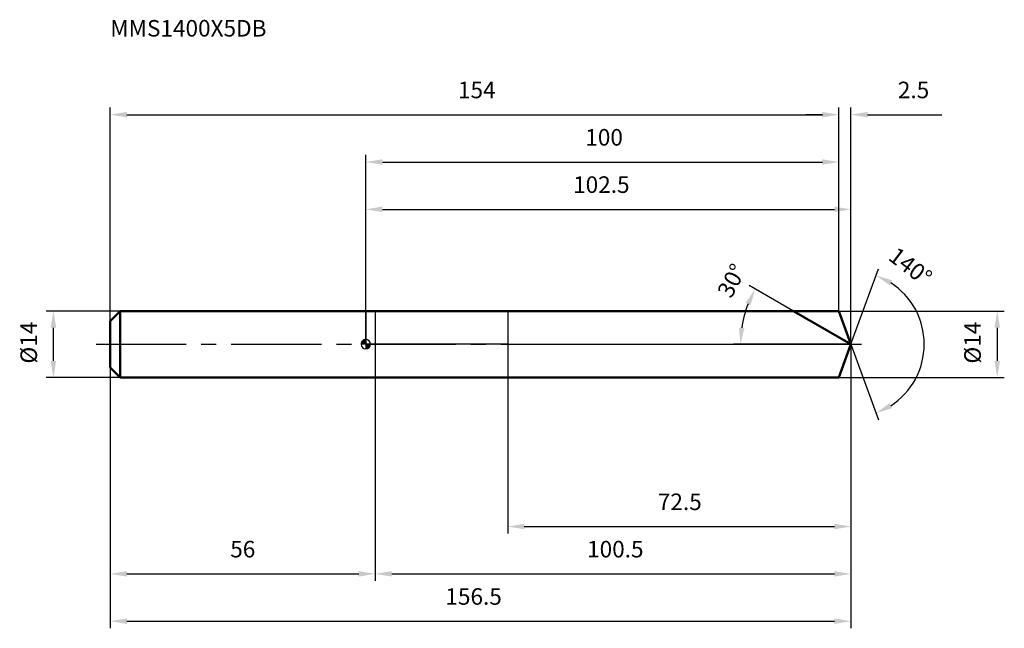
# Model space of a CAD drawing. Units: millimetres. Extents: x -73 to 135, y -60 to 69.
import ezdxf

# ---------------------------------------------------------------- set-up
doc = ezdxf.new("R2010")
doc.units = ezdxf.units.MM
doc.linetypes.add('CENTER2', pattern=[28.575, 19.05, -3.175, 3.175, -3.175])
for name, color, linetype, lineweight in [('1', 4, 'Continuous', 50), ('2', 7, 'Continuous', 25), ('4', 2, 'CENTER2', 25), ('cut', 1, 'Continuous', 25), ('nocut', 7, 'Continuous', 25), ('sk1', 4, 'Continuous', 50), ('sk2', 7, 'Continuous', 25), ('sk4', 2, 'CENTER2', 25), ('sk6', 5, 'Continuous', 35)]:
    doc.layers.add(name, color=color, linetype=linetype, lineweight=lineweight)
doc.layers.add('7', color=5, linetype='Continuous')
doc.styles.add('simplex', font='txt.shx', dxfattribs={"height": 3.5})
doc.styles.get("Standard").update_dxf_attribs({"font": 'txt.shx', "bigfont": '@extfont2.shx'})
doc.dimstyles.new('コピー - ISO-25', dxfattribs={"dimscale": 0, "dimtxt": 3.5, "dimasz": 3.5, "dimexe": 1.5, "dimexo": 0, "dimgap": 2.3, "dimtad": 1, "dimdsep": 46, "dimtxsty": 'simplex', "dimcen": 0.09, "dimclrd": 256, "dimclre": 256, "dimclrt": 256, "dimadec": 1, "dimazin": 2, "dimtfac": 1, "dimtofl": 0, "dimtmove": 0, "dimatfit": 3, "dimfxl": 1, "dimtolj": 1, "dimlwd": -1, "dimlwe": -1, "dimarcsym": 0})

# ---------------------------------------------------------------- blocks, each defined once
blk = doc.blocks.new('zero block')
h = blk.add_hatch(color=7)
h.paths.add_polyline_path([(0, 1, 0.414214), (-1, 0), (0, 0)])
h.paths.add_polyline_path([(1, 0), (0, 0), (0, -1, 0.414214)])
at = {"color": 7, "ltscale": 0.2}
for p, q in [((-1, 0), (1, 0)), ((0, -1), (0, 1))]:
    blk.add_line(p, q, dxfattribs=at)
for start, end in [(90, 180), (180, 270), (0, 90), (270, 0)]:
    blk.add_arc((0, 0), 1, start, end, dxfattribs=at)
blk = doc.blocks.new('*D28')
at = {"layer": '2'}
for p, q in [((0, 0), (0, 30)), ((102.55, 0), (102.55, 30)), ((3.5, 28.5), (99.05, 28.5))]:
    blk.add_line(p, q, dxfattribs=at)
for points in [[(3.5, 29.08), (3.5, 27.92), (0, 28.5)], [(99.05, 27.92), (99.05, 29.08), (102.55, 28.5)]]:
    blk.add_solid(points, dxfattribs=at)
at = {"layer": 'Defpoints', "color": 0}
for p in [(102.55, 28.5), (0, 0), (102.55, 0)]:
    blk.add_point(p, dxfattribs=at)
at = {"layer": '2', "insert": (49.79, 35.47), "char_height": 3.5, "attachment_point": 2, "line_spacing_factor": 0.9, "style": 'simplex'}
blk.add_mtext('\\A1;102.5 ', dxfattribs=at)
blk = doc.blocks.new('*D29')
at = {"layer": '2'}
for p, q in [((100, 7), (100, 50)), ((102.55, 0), (102.55, 50)), ((96.5, 48.5), (93, 48.5)), ((106.05, 48.5), (121.76, 48.5))]:
    blk.add_line(p, q, dxfattribs=at)
for points in [[(96.5, 47.92), (96.5, 49.08), (100, 48.5)], [(106.05, 49.08), (106.05, 47.92), (102.55, 48.5)]]:
    blk.add_solid(points, dxfattribs=at)
at = {"layer": 'Defpoints', "color": 0}
for p in [(100, 48.5), (100, 7), (102.55, 0)]:
    blk.add_point(p, dxfattribs=at)
at = {"layer": '2', "insert": (112.46, 55.47), "char_height": 3.5, "attachment_point": 1, "line_spacing_factor": 0.9, "style": 'simplex'}
blk.add_mtext('\\A1;2.5 ', dxfattribs=at)
blk = doc.blocks.new('*D30')
at = {"layer": 'Defpoints', "color": 0}
for p in [(-54, 0), (102.55, 0), (102.55, -58.5)]:
    blk.add_point(p, dxfattribs=at)
at = {"layer": 'sk2'}
for p, q in [((-54, 0), (-54, -60)), ((102.55, 0), (102.55, -60)), ((-50.5, -58.5), (99.05, -58.5))]:
    blk.add_line(p, q, dxfattribs=at)
for points in [[(-50.5, -57.92), (-50.5, -59.08), (-54, -58.5)], [(99.05, -59.08), (99.05, -57.92), (102.55, -58.5)]]:
    blk.add_solid(points, dxfattribs=at)
at = {"layer": 'sk2', "insert": (22.79, -51.53), "char_height": 3.5, "attachment_point": 2, "line_spacing_factor": 0.9, "style": 'simplex'}
blk.add_mtext('\\A1;156.5 ', dxfattribs=at)
blk = doc.blocks.new('*D31')
at = {"layer": '2'}
for p, q in [((100, 7), (134.96, 7)), ((133.46, 3.5), (133.46, -3.5)), ((100, -7), (134.96, -7))]:
    blk.add_line(p, q, dxfattribs=at)
for points in [[(134.04, 3.5), (132.87, 3.5), (133.46, 7)], [(132.87, -3.5), (134.04, -3.5), (133.46, -7)]]:
    blk.add_solid(points, dxfattribs=at)
at = {"layer": 'Defpoints', "color": 0}
for p in [(100, 7), (100, -7), (133.46, -7)]:
    blk.add_point(p, dxfattribs=at)
at = {"layer": '2', "insert": (126.49, -4.08), "char_height": 3.5, "attachment_point": 1, "rotation": 90, "line_spacing_factor": 0.9, "style": 'simplex'}
blk.add_mtext('\\A1;%%c14', dxfattribs=at)
blk = doc.blocks.new('*D32')
at = {"layer": '2'}
for p, q in [((90.42, 7), (81.02, 12.43)), ((102.55, 0), (77.69, 0))]:
    blk.add_line(p, q, dxfattribs=at)
blk.add_arc((102.55, 0), 23.36, 158.5935, 171.4065, dxfattribs=at)
for points in [[(81.33, 8.27), (80.28, 8.78), (82.32, 11.68)], [(78.87, 3.53), (80.03, 3.45), (79.19, 0)]]:
    blk.add_solid(points, dxfattribs=at)
at = {"layer": 'Defpoints', "color": 0}
for p in [(90.42, 7), (90.58, 6.91), (79.55, 4.06), (102.55, 0), (102.73, 0)]:
    blk.add_point(p, dxfattribs=at)
at = {"layer": '2', "insert": (75.79, 14.26), "char_height": 3.5, "attachment_point": 2, "rotation": 61.9426, "line_spacing_factor": 0.9, "style": 'simplex'}
blk.add_mtext('\\A1;30%%d', dxfattribs=at)
blk = doc.blocks.new('*D33')
at = {"layer": '2'}
for p, q in [((102.55, 0), (102.55, -50)), ((2, -7), (2, -50)), ((5.5, -48.5), (99.05, -48.5))]:
    blk.add_line(p, q, dxfattribs=at)
for points in [[(5.5, -47.92), (5.5, -49.08), (2, -48.5)], [(99.05, -49.08), (99.05, -47.92), (102.55, -48.5)]]:
    blk.add_solid(points, dxfattribs=at)
at = {"layer": 'Defpoints', "color": 0}
for p in [(102.55, 0), (2, -7), (102.55, -48.5)]:
    blk.add_point(p, dxfattribs=at)
at = {"layer": '2', "insert": (52.74, -41.53), "char_height": 3.5, "attachment_point": 2, "line_spacing_factor": 0.9, "style": 'simplex'}
blk.add_mtext('\\A1;100.5', dxfattribs=at)
blk = doc.blocks.new('*D34')
at = {"layer": '2'}
for p, q in [((30, 0), (30, -40)), ((102.55, 0), (102.55, -40)), ((33.5, -38.5), (99.05, -38.5))]:
    blk.add_line(p, q, dxfattribs=at)
for points in [[(33.5, -37.92), (33.5, -39.08), (30, -38.5)], [(99.05, -39.08), (99.05, -37.92), (102.55, -38.5)]]:
    blk.add_solid(points, dxfattribs=at)
at = {"layer": 'Defpoints', "color": 0}
for p in [(30, 0), (102.55, 0), (102.55, -38.5)]:
    blk.add_point(p, dxfattribs=at)
at = {"layer": '2', "insert": (66.37, -31.53), "char_height": 3.5, "attachment_point": 2, "line_spacing_factor": 0.9, "style": 'simplex'}
blk.add_mtext('\\A1;72.5', dxfattribs=at)
blk = doc.blocks.new('*D35')
at = {"layer": 'Defpoints', "color": 0}
for p in [(-66.02, 7), (-51.9, 7), (-51.9, -7)]:
    blk.add_point(p, dxfattribs=at)
at = {"layer": 'sk2'}
for p, q in [((-51.9, 7), (-67.52, 7)), ((-66.02, -3.5), (-66.02, 3.5)), ((-51.9, -7), (-67.52, -7))]:
    blk.add_line(p, q, dxfattribs=at)
for points in [[(-65.44, 3.5), (-66.6, 3.5), (-66.02, 7)], [(-66.6, -3.5), (-65.44, -3.5), (-66.02, -7)]]:
    blk.add_solid(points, dxfattribs=at)
at = {"layer": 'sk2', "insert": (-72.99, -4.08), "char_height": 3.5, "attachment_point": 1, "rotation": 90, "line_spacing_factor": 0.9, "style": 'simplex'}
blk.add_mtext('\\A1;%%c14', dxfattribs=at)
blk = doc.blocks.new('*D36')
at = {"layer": 'Defpoints', "color": 0}
for p in [(-54, -4.9), (2, -7), (2, -48.5)]:
    blk.add_point(p, dxfattribs=at)
at = {"layer": 'sk2'}
for p, q in [((-54, -4.9), (-54, -50)), ((2, -7), (2, -50)), ((-50.5, -48.5), (-1.5, -48.5))]:
    blk.add_line(p, q, dxfattribs=at)
for points in [[(-50.5, -47.92), (-50.5, -49.08), (-54, -48.5)], [(-1.5, -49.08), (-1.5, -47.92), (2, -48.5)]]:
    blk.add_solid(points, dxfattribs=at)
at = {"layer": 'sk2', "insert": (-26, -41.53), "char_height": 3.5, "attachment_point": 2, "line_spacing_factor": 0.9, "style": 'simplex'}
blk.add_mtext('\\A1;56', dxfattribs=at)
blk = doc.blocks.new('*D37')
at = {"layer": '2'}
for p, q in [((0, 0), (0, 40)), ((100, 7), (100, 40)), ((3.5, 38.5), (96.5, 38.5))]:
    blk.add_line(p, q, dxfattribs=at)
for points in [[(3.5, 39.08), (3.5, 37.92), (0, 38.5)], [(96.5, 37.92), (96.5, 39.08), (100, 38.5)]]:
    blk.add_solid(points, dxfattribs=at)
at = {"layer": 'Defpoints', "color": 0}
for p in [(100, 38.5), (100, 7), (0, 0)]:
    blk.add_point(p, dxfattribs=at)
at = {"layer": '2', "insert": (50.37, 45.47), "char_height": 3.5, "attachment_point": 2, "line_spacing_factor": 0.9, "style": 'simplex'}
blk.add_mtext('\\A1;100', dxfattribs=at)
blk = doc.blocks.new('*D38')
at = {"layer": 'Defpoints', "color": 0}
for p in [(100, 48.5), (100, 7), (-54, 4.9)]:
    blk.add_point(p, dxfattribs=at)
at = {"layer": 'sk2'}
for p, q in [((-54, 4.9), (-54, 50)), ((100, 7), (100, 50)), ((-50.5, 48.5), (96.5, 48.5))]:
    blk.add_line(p, q, dxfattribs=at)
for points in [[(-50.5, 49.08), (-50.5, 47.92), (-54, 48.5)], [(96.5, 47.92), (96.5, 49.08), (100, 48.5)]]:
    blk.add_solid(points, dxfattribs=at)
at = {"layer": 'sk2', "insert": (23.46, 55.47), "char_height": 3.5, "attachment_point": 2, "line_spacing_factor": 0.9, "style": 'simplex'}
blk.add_mtext('\\A1;154', dxfattribs=at)
blk = doc.blocks.new('*D39')
at = {"layer": '2'}
for q in [(108.35, 15.95), (108.35, -15.95)]:
    blk.add_line((102.55, 0), q, dxfattribs=at)
blk.add_arc((102.55, 0), 15.48, 302.9838, 57.0162, dxfattribs=at)
for points in [[(111.23, 13.51), (110.71, 12.46), (107.84, 14.54)], [(110.71, -12.46), (111.23, -13.51), (107.84, -14.54)]]:
    blk.add_solid(points, dxfattribs=at)
at = {"layer": 'Defpoints', "color": 0}
for p in [(102.52, 0.07), (102.55, 0), (102.55, 0), (102.52, -0.07), (116.76, -6.13)]:
    blk.add_point(p, dxfattribs=at)
at = {"layer": '2', "insert": (116.19, 17.83), "char_height": 3.5, "attachment_point": 2, "rotation": 322.5821, "line_spacing_factor": 0.9, "style": 'simplex'}
blk.add_mtext('\\A1;140%%d', dxfattribs=at)

msp = doc.modelspace()

# ---------------------------------------------------------------- linework, layer by layer
at = {"layer": '1'}
for p, q in [((0, 7), (100, 7)), ((102.55, 0), (90.42, 7)), ((100, 7), (102.55, 0)), ((102.55, 0), (100, -7)), ((0, -7), (100, -7))]:
    msp.add_line(p, q, dxfattribs=at)
at = {"layer": '4'}
msp.add_line((0, 0), (105.55, 0), dxfattribs=at)
at = {"layer": '7'}
for p, q in [((2, 7), (2, -7)), ((2, 7), (100, 7)), ((100, 7), (102.55, 0)), ((102.55, 0), (100, -7)), ((100, -7), (2, -7))]:
    msp.add_line(p, q, dxfattribs=at)
at = {"layer": 'cut'}
for p, q in [((30, 7), (30, 0)), ((100, 7), (30, 7)), ((100, 7), (102.55, 0)), ((30, 0), (102.55, 0))]:
    msp.add_line(p, q, dxfattribs=at)
at = {"layer": 'nocut'}
for p, q in [((0, 7), (0, 0)), ((0, 7), (30, 7)), ((30, 7), (30, 0)), ((30, 0), (0, 0))]:
    msp.add_line(p, q, dxfattribs=at)
at = {"layer": 'sk1'}
for p, q in [((-54, 4.9), (-51.9, 7)), ((-51.9, 7), (-51.9, -7)), ((0, 7), (-51.9, 7)), ((-54, 4.9), (-54, -4.9)), ((-54, -4.9), (-51.9, -7)), ((-51.9, -7), (0, -7))]:
    msp.add_line(p, q, dxfattribs=at)
at = {"layer": 'sk4'}
msp.add_line((-57, 0), (0, 0), dxfattribs=at)

# ---------------------------------------------------------------- block references
at = {"rotation": 180}
msp.add_blockref('zero block', (0, 0), dxfattribs=at)

# ---------------------------------------------------------------- texts
at = {"layer": 'sk6', "insert": (-54, 68.5), "char_height": 3.5, "width": 32.725, "attachment_point": 1, "line_spacing_factor": 0.9}
msp.add_mtext('MMS1400X5DB', dxfattribs=at)

# ---------------------------------------------------------------- dimensions: what is measured, and where the dimension line sits
at = {"layer": '2'}
for base, p1, p2, angle, text, picture, middle in [((100, 48.5), (102.5478, 0), (100, 7), 180, '<> ', '*D29', (115.9645, 48.5)), ((133.46, -7), (100, 7), (100, -7), 270, '%%c<>', '*D31', (133.46, 0))]:
    dim = msp.add_linear_dim(base=base, p1=p1, p2=p2, angle=angle, text=text, dimstyle='コピー - ISO-25', override={"dimscale": 1, "dimdec": 1}, dxfattribs=at)
    dim.commit()
    dim.dimension.update_dxf_attribs({"geometry": picture, "text_midpoint": middle, "dimtype": 160})
for base, p1, p2, picture, middle in [((100, 38.5), (0, 0), (100, 7), '*D37', (50.37, 38.5)), ((102.5478, -48.5), (2, -7), (102.5478, 0), '*D33', (52.7387, -48.5)), ((102.5478, -38.5), (30, 0), (102.5478, 0), '*D34', (66.3669, -38.5))]:
    dim = msp.add_linear_dim(base=base, p1=p1, p2=p2, dimstyle='コピー - ISO-25', override={"dimscale": 1, "dimdec": 1}, dxfattribs=at)
    dim.commit()
    dim.dimension.update_dxf_attribs({"geometry": picture, "text_midpoint": middle, "dimtype": 160})
dim = msp.add_linear_dim(base=(102.5478, 28.5), p1=(0, 0), p2=(102.5478, 0), text='<> ', dimstyle='コピー - ISO-25', override={"dimscale": 1, "dimdec": 1}, dxfattribs=at)
dim.commit()
dim.dimension.update_dxf_attribs({"geometry": '*D28', "text_midpoint": (49.7864, 28.5), "dimtype": 160})
for base, line1, line2, picture, middle in [((116.76004, -6.13057), ((102.52325, 0.06744), (102.54779, 0)), ((102.52325, -0.06744), (102.54779, 0)), '*D39', (111.95267, 12.29309)), ((79.5451, 4.056), ((90.5846, 6.907), (90.4234, 7)), ((102.7339, 0), (102.5478, 0)), '*D32', (81.9353, 10.9864))]:
    dim = msp.add_angular_dim_2l(base=base, line1=line1, line2=line2, dimstyle='コピー - ISO-25', override={"dimscale": 1, "dimdec": 1}, dxfattribs=at)
    dim.commit()
    dim.dimension.update_dxf_attribs({"geometry": picture, "text_midpoint": middle, "dimtype": 162})
at = {"layer": 'sk2'}
for base, p1, p2, picture, middle in [((100, 48.5), (-54, 4.9), (100, 7), '*D38', (23.46, 48.5)), ((2, -48.5), (-54, -4.9), (2, -7), '*D36', (-26, -48.5))]:
    dim = msp.add_linear_dim(base=base, p1=p1, p2=p2, dimstyle='コピー - ISO-25', override={"dimscale": 1, "dimdec": 1}, dxfattribs=at)
    dim.commit()
    dim.dimension.update_dxf_attribs({"geometry": picture, "text_midpoint": middle, "dimtype": 160})
dim = msp.add_linear_dim(base=(-66.02, 7), p1=(-51.9, -7), p2=(-51.9, 7), angle=90, text='%%c<>', dimstyle='コピー - ISO-25', override={"dimscale": 1, "dimdec": 1}, dxfattribs=at)
dim.commit()
dim.dimension.update_dxf_attribs({"geometry": '*D35', "text_midpoint": (-70.65, 0)})
dim = msp.add_linear_dim(base=(102.5478, -58.5), p1=(-54, 0), p2=(102.5478, 0), text='<> ', dimstyle='コピー - ISO-25', override={"dimscale": 1, "dimdec": 1}, dxfattribs=at)
dim.commit()
dim.dimension.update_dxf_attribs({"geometry": '*D30', "text_midpoint": (22.7864, -58.5), "dimtype": 160})

doc.saveas('drawing.dxf')
